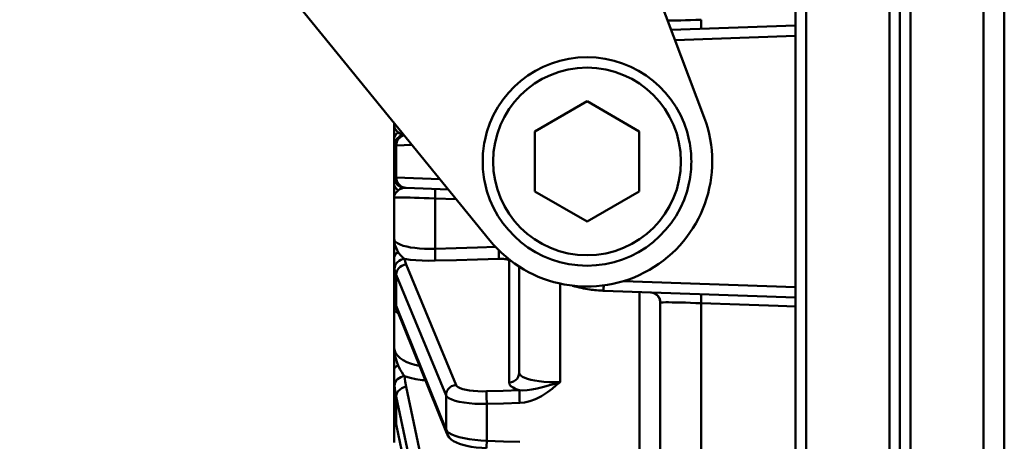
# Model space of a CAD drawing. Units: millimetres. Extents: x -2422 to 476, y -9 to 1613.
# Drawn here: x -2374 to -2327, y 693 to 713 of the extents above; entities that cross this region are included whole.
import ezdxf

# ---------------------------------------------------------------- set-up
doc = ezdxf.new("R2010")
doc.units = ezdxf.units.MM
doc.header["$LTSCALE"] = 5
doc.layers.add('AM_0 ( Kontur 0.5 )', color=7, linetype='CONTINUOUS', lineweight=50)

msp = doc.modelspace()

# ---------------------------------------------------------------- linework, layer by layer
at = {"layer": 'AM_0 ( Kontur 0.5 )'}
for p, q in [((-2363.52513, 766.71962), (-2341.59669, 708.34623)), ((-2351.86627, 702.44794), (-2401.91856, 763.9224)), ((-2327.21345, 735.59002), (-2327.21345, 676.88248)), ((-2332.21345, 709.42832), (-2332.21345, 731.83627)), ((-2332.21345, 731.83627), (-2332.21345, 709.42832)), ((-2337.21345, 709.2531), (-2337.21345, 729.09111)), ((-2343.17656, 712.55183), (-2337.21345, 712.76006)), ((-2342.99105, 712.058), (-2337.21345, 712.25976)), ((-2332.21345, 703.04387), (-2332.21345, 709.42832)), ((-2332.21345, 709.42832), (-2332.21345, 703.04387)), ((-2347.21345, 709.123), (-2349.71345, 707.67963)), ((-2344.71345, 707.67963), (-2347.21345, 709.123)), ((-2337.21345, 703.2194), (-2337.21345, 709.2531)), ((-2356.46345, 708.09422), (-2356.46345, 707.96909)), ((-2356.46345, 707.96909), (-2356.46345, 707.48625)), ((-2356.46345, 707.5137), (-2356.46345, 707.96909)), ((-2356.46345, 707.48625), (-2356.46345, 707.5137)), ((-2356.46345, 707.48625), (-2356.46345, 707.27412)), ((-2356.46345, 707.42652), (-2356.46345, 707.48625)), ((-2349.71345, 707.67963), (-2349.71345, 704.79288)), ((-2344.71345, 704.79288), (-2344.71345, 707.67963)), ((-2356.46345, 707.00431), (-2356.46345, 707.27412)), ((-2356.46345, 707.00431), (-2356.46345, 707.27412)), ((-2356.46345, 705.46819), (-2356.46345, 707.00431)), ((-2356.46345, 705.46819), (-2356.46345, 707.00431)), ((-2356.35389, 705.46536), (-2356.35388, 707.00714)), ((-2356.35388, 707.00714), (-2355.59979, 707.03347)), ((-2356.46345, 705.19838), (-2356.46345, 705.46819)), ((-2356.46345, 705.19838), (-2356.46345, 705.46819)), ((-2356.46345, 705.19838), (-2356.46345, 704.98625)), ((-2356.46345, 704.98625), (-2356.46345, 705.04608)), ((-2354.26361, 705.39237), (-2356.35389, 705.46536)), ((-2356.46345, 704.98625), (-2356.46345, 704.5034)), ((-2355.95355, 704.97729), (-2355.98184, 704.98143)), ((-2355.95483, 704.96849), (-2355.87407, 704.96567)), ((-2355.87407, 704.96567), (-2355.95483, 704.96849)), ((-2355.87407, 704.96567), (-2355.95355, 704.97729)), ((-2353.8589, 704.8953), (-2355.87407, 704.96567)), ((-2353.8589, 704.8953), (-2355.87407, 704.96567)), ((-2349.71345, 704.79288), (-2347.21345, 703.3495)), ((-2347.21345, 703.3495), (-2344.71345, 704.79288)), ((-2356.46345, 704.5034), (-2356.46345, 702.52467)), ((-2337.21345, 683.38139), (-2337.21345, 703.2194)), ((-2332.21345, 680.63623), (-2332.21345, 703.04387)), ((-2332.21345, 703.04387), (-2332.21345, 680.63623)), ((-2356.46345, 702.52467), (-2356.46345, 701.89378)), ((-2356.46345, 701.89378), (-2356.46345, 701.59739)), ((-2356.46345, 701.06918), (-2356.46345, 701.59739)), ((-2356.46345, 701.33676), (-2356.46345, 701.59739)), ((-2356.46345, 701.06918), (-2356.46345, 701.33676)), ((-2355.87407, 701.29461), (-2353.49143, 695.50771)), ((-2350.84908, 701.46962), (-2350.946, 701.45599)), ((-2350.946, 695.62674), (-2350.946, 701.45599)), ((-2356.46345, 699.59237), (-2356.46345, 701.06918)), ((-2356.46345, 699.85299), (-2356.46345, 701.06918)), ((-2356.35389, 699.30918), (-2356.35388, 700.79841)), ((-2356.35388, 700.79841), (-2353.97124, 695.01153)), ((-2350.46345, 701.19633), (-2350.46345, 696.10942)), ((-2337.21345, 700.21274), (-2345.45986, 700.50071)), ((-2356.46345, 699.59237), (-2356.46345, 699.85299)), ((-2337.21345, 699.71244), (-2346.42285, 700.03404)), ((-2356.46345, 699.59237), (-2356.46345, 699.58541)), ((-2356.45215, 699.49769), (-2356.46345, 699.59237)), ((-2356.46345, 699.58541), (-2356.46345, 699.5427)), ((-2356.46345, 699.5427), (-2356.46345, 699.4947)), ((-2356.46345, 699.4947), (-2356.46345, 699.47896)), ((-2356.46345, 699.17707), (-2356.46345, 699.47896)), ((-2356.46345, 699.47896), (-2356.46345, 699.17707)), ((-2356.45146, 699.49192), (-2356.45215, 699.49769)), ((-2356.45006, 699.48024), (-2356.45146, 699.49192)), ((-2356.42781, 699.49475), (-2356.43671, 699.58544)), ((-2356.41638, 699.50356), (-2356.43671, 699.58541)), ((-2356.4278, 699.4947), (-2356.42781, 699.49475)), ((-2356.4278, 699.4947), (-2356.40222, 699.38331)), ((-2356.41498, 699.49793), (-2356.41638, 699.50356)), ((-2356.40303, 699.44981), (-2356.41498, 699.49793)), ((-2356.35389, 699.30918), (-2356.40303, 699.44981)), ((-2356.40222, 699.38331), (-2356.37796, 699.302)), ((-2343.71345, 699.51527), (-2343.71345, 699.4648)), ((-2343.71345, 699.51527), (-2343.71345, 699.51526)), ((-2343.71345, 699.51526), (-2343.71345, 699.51526)), ((-2343.71345, 697.86305), (-2343.71345, 699.51526)), ((-2343.71345, 699.4648), (-2343.71345, 697.86305)), ((-2356.46345, 699.17707), (-2356.46345, 697.33318)), ((-2356.37796, 699.302), (-2356.36241, 699.24987)), ((-2356.36725, 699.19997), (-2356.34444, 699.20105)), ((-2356.36241, 699.24987), (-2356.32077, 699.13678)), ((-2356.28979, 699.14919), (-2356.35389, 699.30918)), ((-2356.32077, 699.13677), (-2356.32077, 699.13678)), ((-2354.00221, 693.34913), (-2356.32077, 699.13677)), ((-2353.97124, 693.36154), (-2356.28979, 699.14919)), ((-2343.71345, 697.86305), (-2343.71345, 697.57261)), ((-2343.71345, 697.57261), (-2343.71345, 697.86305)), ((-2343.71345, 697.57261), (-2343.71345, 695.8717)), ((-2356.46345, 697.33318), (-2356.46345, 696.59723)), ((-2356.46345, 696.59723), (-2356.46345, 696.23671)), ((-2356.46345, 694.43913), (-2356.46345, 696.23671)), ((-2350.46345, 696.10941), (-2350.46345, 696.10942)), ((-2343.71345, 695.8717), (-2343.71345, 695.58126)), ((-2343.71345, 695.58126), (-2343.71345, 695.8717)), ((-2355.87407, 695.41916), (-2353.49143, 684.15652)), ((-2343.71345, 695.58126), (-2343.71345, 695.23625)), ((-2343.71345, 695.23625), (-2343.71345, 695.58126)), ((-2343.71345, 695.23625), (-2343.71345, 694.90626)), ((-2343.71345, 694.90626), (-2343.71345, 695.23625)), ((-2356.35389, 693.62506), (-2356.35388, 694.96027)), ((-2356.35388, 694.96027), (-2353.97124, 683.69767)), ((-2343.71345, 694.90626), (-2343.71345, 656.75355)), ((-2356.46345, 694.43913), (-2356.46345, 694.43217)), ((-2356.46345, 694.43217), (-2356.46345, 694.43913)), ((-2356.46345, 694.43902), (-2356.46345, 694.43912)), ((-2356.46345, 694.43217), (-2356.46345, 694.43822)), ((-2356.46345, 694.38956), (-2356.46345, 694.43217)), ((-2356.46345, 694.43217), (-2356.46345, 694.40649)), ((-2356.46345, 694.43217), (-2356.46345, 694.34761)), ((-2356.46345, 694.34804), (-2356.46345, 694.43217)), ((-2356.46345, 694.40649), (-2356.46345, 694.371)), ((-2356.46345, 694.371), (-2356.46345, 694.33182)), ((-2356.46345, 694.33182), (-2356.46345, 694.34804)), ((-2356.46345, 694.34761), (-2356.46345, 694.33182)), ((-2356.46345, 694.33182), (-2356.46345, 694.11753)), ((-2352.01714, 692.83972), (-2352.01714, 694.60684)), ((-2356.46345, 694.11753), (-2356.46345, 692.74843)), ((-2356.43824, 694.15139), (-2356.43474, 694.11753)), ((-2356.43474, 694.11753), (-2356.43671, 694.15593)), ((-2356.43181, 694.11791), (-2356.43671, 694.15586)), ((-2356.43474, 694.11752), (-2356.43474, 694.11753)), ((-2356.36046, 693.6238), (-2356.34606, 693.54896)), ((-2356.34606, 693.54896), (-2356.35389, 693.62506)), ((-2356.33833, 693.55058), (-2356.35389, 693.62506)), ((-2356.34606, 693.54896), (-2356.34606, 693.54896)), ((-2353.97897, 682.2167), (-2356.34606, 693.54896)), ((-2353.97124, 682.21831), (-2356.33833, 693.55058)), ((-2353.93812, 693.18913), (-2354.00221, 693.34913)), ((-2353.93782, 693.1884), (-2353.93812, 693.18913))]:
    msp.add_line(p, q, dxfattribs=at)
for points in [[(-2336.71345, 682.95992), (-2336.71345, 684.65093), (-2336.71345, 688.45327), (-2336.71345, 692.32869), (-2336.71345, 696.26126), (-2336.71345, 700.23481), (-2336.71345, 704.23303), (-2336.71345, 708.23947), (-2336.71345, 712.23769), (-2336.71345, 716.21125), (-2336.71345, 720.14381), (-2336.71345, 724.01923), (-2336.71345, 727.82157), (-2336.71345, 729.51259)], [(-2332.71345, 716.21125), (-2332.71345, 712.23769), (-2332.71345, 708.23947), (-2332.71345, 704.23303), (-2332.71345, 700.23481), (-2332.71345, 696.26126), (-2332.71345, 692.32869), (-2332.71345, 688.45327), (-2332.71345, 684.65093), (-2332.71345, 680.93729), (-2332.71345, 677.3276), (-2332.71345, 673.83671), (-2332.71345, 670.47895), (-2332.71345, 667.26813), (-2332.71345, 664.21744), (-2332.71345, 661.33941), (-2332.71345, 658.64587), (-2332.71345, 656.14789), (-2332.71345, 653.85574)], [(-2331.71345, 654.25818), (-2331.71345, 656.64019), (-2331.71345, 659.23471), (-2331.71345, 662.03065), (-2331.71345, 665.01601), (-2331.71345, 668.17799), (-2331.71345, 671.50305), (-2331.71345, 674.97695), (-2331.71345, 678.58479), (-2331.71345, 682.31111), (-2331.71345, 686.13996), (-2331.71345, 690.05492), (-2331.71345, 694.03921), (-2331.71345, 698.07577), (-2331.71345, 702.14729), (-2331.71345, 706.23634), (-2331.71345, 710.32539), (-2331.71345, 714.39691)], [(-2328.21345, 674.98623), (-2328.21345, 678.59319), (-2328.21345, 682.31852), (-2328.21345, 686.14627), (-2328.21345, 690.06004), (-2328.21345, 694.04309), (-2328.21345, 698.07835), (-2328.21345, 702.14854), (-2328.21345, 706.23624), (-2328.21345, 710.32394), (-2328.21345, 714.39413)], [(-2341.74831, 713.03741), (-2342.00034, 713.02714), (-2342.25084, 713.01792), (-2342.49415, 713.01001), (-2342.72471, 713.00359), (-2342.93782, 712.99882), (-2343.13047, 712.99576), (-2343.29998, 712.99448), (-2343.3429, 712.99465)], [(-2341.74835, 713.03741), (-2341.74517, 712.93745), (-2341.74249, 712.84444), (-2341.74043, 712.76229), (-2341.73907, 712.69448), (-2341.73848, 712.64387), (-2341.73866, 712.61261), (-2341.73963, 712.60201)], [(-2356.35506, 707.9611), (-2356.38919, 707.96146), (-2356.44483, 707.96435), (-2356.46345, 707.9691)], [(-2356.36725, 707.73103), (-2356.42171, 707.8118), (-2356.45321, 707.89092), (-2356.46345, 707.9691)], [(-2356.26332, 707.6286), (-2356.34725, 707.55805), (-2356.41063, 707.4723), (-2356.45006, 707.37593), (-2356.46345, 707.27412)], [(-2356.43671, 707.00432), (-2356.42755, 707.09972), (-2356.40037, 707.19162), (-2356.35618, 707.27664), (-2356.2966, 707.35165), (-2356.22382, 707.4139), (-2356.14051, 707.4611), (-2356.04974, 707.49151), (-2355.98018, 707.50067)], [(-2356.26332, 707.6286), (-2356.31712, 707.67643), (-2356.36724, 707.73103)], [(-2355.97337, 707.49231), (-2355.98184, 707.49107), (-2356.08359, 707.4521), (-2356.17446, 707.39179), (-2356.25009, 707.31303), (-2356.30684, 707.2196), (-2356.342, 707.11598), (-2356.35389, 707.00714)], [(-2355.98479, 707.50633), (-2356.02092, 707.50912), (-2356.09504, 707.53009), (-2356.17683, 707.56916), (-2356.26332, 707.6286)], [(-2356.46345, 707.27412), (-2356.46147, 707.1493), (-2356.45591, 707.06554), (-2356.44744, 707.01873), (-2356.43671, 707.00431)], [(-2356.43671, 707.00431), (-2356.40366, 707.00544), (-2356.35388, 707.00714)], [(-2356.43671, 705.46819), (-2356.44744, 705.45377), (-2356.45591, 705.40696), (-2356.46147, 705.3232), (-2356.46345, 705.19838)], [(-2356.26332, 704.84391), (-2356.34725, 704.91446), (-2356.41062, 705.00021), (-2356.45006, 705.09657), (-2356.46345, 705.19838)], [(-2356.35389, 705.46536), (-2356.40303, 705.46704), (-2356.43671, 705.46819)], [(-2355.95483, 704.96849), (-2356.04974, 704.98099), (-2356.14051, 705.01141), (-2356.22382, 705.0586), (-2356.2966, 705.12085), (-2356.35618, 705.19586), (-2356.40037, 705.28088), (-2356.42755, 705.37279), (-2356.43671, 705.46819)], [(-2355.98184, 704.98143), (-2356.08359, 705.0204), (-2356.17446, 705.08071), (-2356.25009, 705.15947), (-2356.30684, 705.2529), (-2356.342, 705.35652), (-2356.35389, 705.46536)], [(-2356.46345, 704.50341), (-2356.45307, 704.5821), (-2356.42098, 704.66207), (-2356.36725, 704.74147)], [(-2356.36724, 704.74147), (-2356.31712, 704.79607), (-2356.26332, 704.84391)], [(-2356.26332, 704.84391), (-2356.17683, 704.90334), (-2356.09504, 704.94241), (-2356.02092, 704.96339), (-2355.95483, 704.96849)], [(-2354.49853, 704.45652), (-2354.49517, 704.56105), (-2354.49236, 704.65908), (-2354.49023, 704.74618), (-2354.48886, 704.81841), (-2354.48834, 704.87248), (-2354.48867, 704.90596), (-2354.48985, 704.91733)], [(-2356.46345, 704.50341), (-2356.44481, 704.50816), (-2356.3892, 704.51104), (-2356.29807, 704.51202), (-2356.17917, 704.51123), (-2356.03857, 704.50893), (-2355.87397, 704.50519), (-2355.68655, 704.50007), (-2355.47986, 704.49367), (-2355.2572, 704.48611), (-2355.02496, 704.47763), (-2354.77376, 704.46787), (-2354.49847, 704.45652)], [(-2354.49847, 704.45652), (-2354.49853, 703.24991), (-2354.49848, 702.0517)], [(-2354.49847, 704.45652), (-2353.48099, 704.42172), (-2353.47309, 704.42145)], [(-2354.49848, 702.0517), (-2354.75676, 702.04672), (-2354.99862, 702.05072), (-2355.23457, 702.06338), (-2355.45865, 702.08452), (-2355.66696, 702.11378), (-2355.85566, 702.15053), (-2356.02277, 702.19434), (-2356.17201, 702.24709), (-2356.29753, 702.30905), (-2356.38919, 702.37693), (-2356.44483, 702.44928), (-2356.46345, 702.52467)], [(-2356.36725, 702.08767), (-2356.4207, 702.23394), (-2356.45302, 702.38112), (-2356.46345, 702.52467)], [(-2356.26332, 701.89176), (-2356.34725, 701.83317), (-2356.41063, 701.76196), (-2356.45006, 701.68194), (-2356.46345, 701.59739)], [(-2356.26332, 701.89176), (-2356.31652, 701.98344), (-2356.36725, 702.08767)], [(-2355.95483, 701.55858), (-2356.02092, 701.60576), (-2356.09504, 701.67451), (-2356.17683, 701.76854), (-2356.26332, 701.89176)], [(-2354.49853, 702.0517), (-2354.49517, 701.94567), (-2354.49236, 701.8403), (-2354.49023, 701.74036), (-2354.48886, 701.65038), (-2354.48834, 701.57443), (-2354.48867, 701.51596), (-2354.48985, 701.4776)], [(-2351.58358, 702.1368), (-2352.46345, 702.1111), (-2353.48099, 702.08139), (-2354.49848, 702.0517)], [(-2351.4411, 701.97998), (-2351.43977, 701.93006), (-2351.43764, 701.83052), (-2351.43628, 701.74092), (-2351.43575, 701.66531), (-2351.43607, 701.60709), (-2351.43723, 701.56887)], [(-2356.46345, 701.59739), (-2356.46147, 701.40399), (-2356.45591, 701.25382), (-2356.44744, 701.14365), (-2356.43671, 701.06918)], [(-2356.43671, 701.06922), (-2356.42755, 701.16154), (-2356.40037, 701.25072), (-2356.35618, 701.33347), (-2356.2966, 701.40676), (-2356.22382, 701.46789), (-2356.14051, 701.51462), (-2356.04974, 701.54523), (-2355.95483, 701.55858)], [(-2355.87407, 701.29461), (-2355.98184, 701.27644), (-2356.08359, 701.236), (-2356.17446, 701.17521), (-2356.25009, 701.097), (-2356.30684, 701.00512), (-2356.342, 700.90398), (-2356.35389, 700.79842)], [(-2355.95483, 701.55859), (-2355.92261, 701.43058), (-2355.87407, 701.29461)], [(-2354.48985, 701.4776), (-2354.81348, 701.4734), (-2355.11691, 701.47971), (-2355.41287, 701.49622), (-2355.69382, 701.52266), (-2355.95483, 701.55859)], [(-2351.43723, 701.56887), (-2352.45477, 701.53844), (-2353.47231, 701.50801), (-2354.48985, 701.4776)], [(-2350.946, 701.45599), (-2350.952, 701.47584), (-2350.96991, 701.49484), (-2350.99931, 701.51248), (-2351.03946, 701.52835), (-2351.08942, 701.54206), (-2351.14797, 701.55328), (-2351.21368, 701.56173), (-2351.28499, 701.56723), (-2351.36016, 701.56962), (-2351.43723, 701.56887)], [(-2356.43671, 701.06918), (-2356.40366, 700.9379), (-2356.35388, 700.79841)], [(-2350.46345, 696.10941), (-2350.46345, 698.79914), (-2350.46345, 701.19633)], [(-2348.49835, 700.38113), (-2348.49835, 698.48876), (-2348.49832, 695.65496)], [(-2346.42285, 700.03404), (-2346.42251, 700.04364), (-2346.42152, 700.07208), (-2346.4199, 700.11825), (-2346.41773, 700.1804), (-2346.41509, 700.25612), (-2346.41361, 700.29849)], [(-2344.696, 657.7534), (-2344.696, 657.86643), (-2344.696, 658.20497), (-2344.696, 658.76746), (-2344.696, 659.55128), (-2344.696, 660.55276), (-2344.696, 661.76723), (-2344.696, 663.18905), (-2344.696, 664.81156), (-2344.696, 666.62722), (-2344.696, 668.62756), (-2344.696, 670.80324), (-2344.696, 673.14413), (-2344.696, 675.63931), (-2344.696, 678.27715), (-2344.696, 681.04534), (-2344.696, 683.93099), (-2344.696, 686.92063), (-2344.696, 690.00033), (-2344.696, 693.15573), (-2344.696, 696.37212), (-2344.696, 699.6345), (-2344.696, 699.97374)], [(-2344.17255, 699.95546), (-2344.13435, 699.9526), (-2344.04239, 699.93282), (-2343.9582, 699.89685), (-2343.8855, 699.84828), (-2343.82654, 699.79171), (-2343.78194, 699.73213), (-2343.7505, 699.6736), (-2343.73023, 699.61923), (-2343.71891, 699.57185), (-2343.71428, 699.53573), (-2343.71345, 699.51528)], [(-2343.69469, 699.4648), (-2343.70815, 699.57216), (-2343.74419, 699.67407), (-2343.80111, 699.76575), (-2343.87626, 699.8429), (-2343.9661, 699.90192), (-2344.06643, 699.94003), (-2344.17255, 699.95546)], [(-2341.74835, 699.43509), (-2341.74517, 699.53505), (-2341.74249, 699.62807), (-2341.74043, 699.71021), (-2341.73907, 699.77802), (-2341.73848, 699.82863), (-2341.73866, 699.8599), (-2341.73963, 699.8705)], [(-2356.43671, 699.58541), (-2356.44744, 699.63202), (-2356.45591, 699.65176), (-2356.46147, 699.64011), (-2356.46345, 699.59237)], [(-2356.39055, 699.34418), (-2356.41063, 699.3741), (-2356.45006, 699.48024)], [(-2356.42878, 699.50047), (-2356.42984, 699.50446), (-2356.42965, 699.50358), (-2356.42806, 699.49602), (-2356.42781, 699.49475)], [(-2343.71345, 699.51526), (-2343.71139, 699.48569), (-2343.70515, 699.46884), (-2343.69469, 699.4648)], [(-2343.69469, 699.4648), (-2343.64306, 699.47081), (-2343.55884, 699.47506), (-2343.44367, 699.47747), (-2343.30002, 699.47802), (-2343.13051, 699.47674), (-2342.93786, 699.47368), (-2342.72474, 699.46891), (-2342.49417, 699.46249), (-2342.25086, 699.45458), (-2342.00035, 699.44537), (-2341.74835, 699.43509)], [(-2341.74835, 699.43509), (-2339.89757, 699.37103), (-2338.04678, 699.30696), (-2337.21345, 699.27812)], [(-2341.74835, 699.43509), (-2341.74835, 696.01489), (-2341.74835, 692.63857), (-2341.74835, 689.32064), (-2341.74835, 686.07534), (-2341.74835, 682.91661), (-2341.74835, 679.858), (-2341.74835, 676.91265), (-2341.74835, 674.09321), (-2341.74835, 671.41178), (-2341.74835, 668.87988), (-2341.74835, 666.50838), (-2341.74835, 664.30746), (-2341.74835, 662.28656), (-2341.74835, 660.45437), (-2341.74835, 658.81876), (-2341.74835, 657.38675), (-2341.74835, 656.16448), (-2341.74835, 655.1572), (-2341.74835, 654.36924), (-2341.74835, 653.80398), (-2341.74835, 653.46386), (-2341.74835, 653.35032)], [(-2356.46345, 699.17708), (-2356.43909, 699.19019), (-2356.36725, 699.19997)], [(-2356.46345, 699.17708), (-2356.44481, 699.11081), (-2356.40675, 699.06514)], [(-2356.40675, 699.06514), (-2356.3892, 699.04408), (-2356.29807, 698.97842), (-2356.24683, 698.95221)], [(-2356.32077, 699.13678), (-2356.342, 699.20447), (-2356.35389, 699.30918)], [(-2343.71345, 695.8717), (-2343.71345, 696.26447), (-2343.71345, 697.57261)], [(-2355.23396, 696.42386), (-2355.23452, 696.42393), (-2355.45861, 696.47244), (-2355.66693, 696.53547), (-2355.85564, 696.61172), (-2356.02275, 696.70022), (-2356.172, 696.80466), (-2356.29752, 696.92525), (-2356.38918, 697.05539), (-2356.44483, 697.19228), (-2356.46345, 697.33319)], [(-2356.36725, 696.72703), (-2356.42023, 696.92854), (-2356.45288, 697.13345), (-2356.46345, 697.33319)], [(-2356.26332, 696.45099), (-2356.31648, 696.58076), (-2356.36725, 696.72702)], [(-2356.26332, 696.45099), (-2356.34725, 696.40836), (-2356.41063, 696.35654), (-2356.45006, 696.29831), (-2356.46345, 696.23678)], [(-2356.46345, 696.23672), (-2356.46147, 695.98798), (-2356.45591, 695.78165), (-2356.44744, 695.61562), (-2356.43671, 695.48618)], [(-2355.95483, 695.93193), (-2356.02092, 696.01797), (-2356.09504, 696.12981), (-2356.17683, 696.2724), (-2356.26332, 696.45099)], [(-2350.46345, 696.10941), (-2350.47544, 696.00429), (-2350.51082, 695.90421), (-2350.56791, 695.81397), (-2350.64397, 695.7379), (-2350.73534, 695.67964), (-2350.83765, 695.64198), (-2350.946, 695.62674)], [(-2348.49832, 695.65494), (-2348.76698, 695.64974), (-2349.03028, 695.65443), (-2349.28226, 695.66885), (-2349.51091, 695.69167), (-2349.71477, 695.72162), (-2349.89938, 695.75895), (-2350.06252, 695.80334), (-2350.20063, 695.85397), (-2350.31132, 695.91002), (-2350.39205, 695.96991), (-2350.44435, 696.036), (-2350.46345, 696.10941)], [(-2356.43671, 695.48626), (-2356.42755, 695.5692), (-2356.40037, 695.64957), (-2356.35618, 695.72442), (-2356.2966, 695.791), (-2356.22382, 695.84685), (-2356.14051, 695.88992), (-2356.04974, 695.91863), (-2355.95483, 695.93193)], [(-2355.95483, 695.93194), (-2355.92261, 695.68352), (-2355.87407, 695.41916)], [(-2354.9594, 695.73848), (-2355.11685, 695.7503), (-2355.41283, 695.79252), (-2355.6938, 695.85342), (-2355.95483, 695.93194)], [(-2350.44871, 695.25609), (-2350.62009, 695.31814), (-2350.75737, 695.3864), (-2350.8575, 695.45898), (-2350.92236, 695.53871), (-2350.946, 695.62674)], [(-2348.49835, 695.65494), (-2348.75168, 695.57458), (-2349.01266, 695.49769), (-2349.28078, 695.42523)], [(-2349.11031, 695.16941), (-2348.88816, 695.33449), (-2348.68661, 695.49678), (-2348.49832, 695.65496)], [(-2356.43671, 695.48618), (-2356.40366, 695.23143), (-2356.35388, 694.96027)], [(-2355.87407, 695.41916), (-2355.98184, 695.39982), (-2356.08359, 695.36065), (-2356.17446, 695.30353), (-2356.25009, 695.2312), (-2356.30684, 695.14714), (-2356.342, 695.05536), (-2356.35389, 694.96028)], [(-2353.49143, 695.50771), (-2353.59919, 695.48954), (-2353.70094, 695.44909), (-2353.79181, 695.38831), (-2353.86744, 695.3101), (-2353.92419, 695.21822), (-2353.95935, 695.11708), (-2353.97124, 695.01152)], [(-2353.49143, 695.50771), (-2353.45323, 695.45376), (-2353.38455, 695.40276), (-2353.28683, 695.35587), (-2353.16213, 695.31407), (-2353.01305, 695.27823), (-2352.84273, 695.24912), (-2352.65475, 695.22735), (-2352.45303, 695.21336), (-2352.2418, 695.20745), (-2352.02587, 695.20974)], [(-2352.02587, 695.20974), (-2352.02728, 695.16943), (-2352.02778, 695.10749), (-2352.02732, 695.02694), (-2352.02595, 694.93172), (-2352.02371, 694.82649), (-2352.02073, 694.71641), (-2352.01714, 694.60684)], [(-2352.02587, 695.20974), (-2351.22825, 695.23318), (-2350.44871, 695.25609)], [(-2350.44874, 695.25609), (-2350.45002, 695.22209), (-2350.4506, 695.17129), (-2350.45046, 695.1056), (-2350.44961, 695.02748), (-2350.44806, 694.93985), (-2350.44589, 694.84599), (-2350.44317, 694.74942), (-2350.44001, 694.65374)], [(-2349.28078, 695.42523), (-2349.59519, 695.35025), (-2349.86118, 695.29845), (-2350.08773, 695.26698), (-2350.28147, 695.25361), (-2350.44874, 695.25609)], [(-2350.44001, 694.65374), (-2350.20346, 694.67741), (-2349.94969, 694.73783), (-2349.68093, 694.8389), (-2349.4008, 694.98257), (-2349.11031, 695.16941)], [(-2353.97124, 695.01153), (-2353.92022, 694.94034), (-2353.82862, 694.87286), (-2353.69835, 694.81048), (-2353.53215, 694.7545), (-2353.33347, 694.70611), (-2353.10648, 694.66632), (-2352.85594, 694.63597), (-2352.58707, 694.61569), (-2352.30554, 694.60591), (-2352.01714, 694.60684)], [(-2353.97124, 693.36154), (-2353.97041, 694.15428), (-2353.97124, 695.01153)], [(-2352.01714, 694.60684), (-2351.21953, 694.63056), (-2350.44001, 694.65374)], [(-2343.71345, 656.75355), (-2343.71345, 657.30351), (-2343.71345, 658.3736), (-2343.71345, 659.66801), (-2343.71345, 661.18067), (-2343.71345, 662.9045), (-2343.71345, 664.83142), (-2343.71345, 666.95239), (-2343.71345, 669.25747), (-2343.71345, 671.73587), (-2343.71345, 674.37596), (-2343.71345, 677.16537), (-2343.71345, 680.09103), (-2343.71345, 683.13923), (-2343.71345, 686.29568), (-2343.71345, 689.54558), (-2343.71345, 692.87371), (-2343.71345, 694.90626)], [(-2356.43671, 694.15586), (-2356.44744, 694.26033), (-2356.45591, 694.34529), (-2356.46147, 694.40654), (-2356.46345, 694.43902)], [(-2356.46345, 694.43895), (-2356.4634, 694.43192), (-2356.4631, 694.41932), (-2356.46267, 694.409), (-2356.46216, 694.40003), (-2356.46162, 694.39184), (-2356.46104, 694.38384), (-2356.46039, 694.37568), (-2356.45967, 694.36714), (-2356.45887, 694.35789), (-2356.45793, 694.34753), (-2356.45686, 694.33594), (-2356.45563, 694.323), (-2356.45423, 694.3086), (-2356.45265, 694.29261), (-2356.45088, 694.2749), (-2356.44889, 694.2551)], [(-2356.46345, 694.33182), (-2356.44481, 694.19905), (-2356.44262, 694.19388)], [(-2356.46345, 694.33182), (-2356.45274, 694.26921), (-2356.4497, 694.26316)], [(-2356.44889, 694.2551), (-2356.44664, 694.233), (-2356.44413, 694.20847), (-2356.44133, 694.18133), (-2356.43824, 694.15139)], [(-2356.43474, 694.11753), (-2356.41322, 693.93794), (-2356.38014, 693.72612), (-2356.36046, 693.6238)], [(-2356.35389, 693.62506), (-2356.40303, 693.89506), (-2356.43181, 694.11791)], [(-2353.88393, 693.25564), (-2353.92022, 693.28521), (-2353.97124, 693.36154)], [(-2353.93812, 693.18913), (-2353.95935, 693.25684), (-2353.97124, 693.36154)], [(-2352.01714, 692.83972), (-2352.30554, 692.85404), (-2352.58707, 692.87905), (-2352.85594, 692.91425), (-2353.10648, 692.95888), (-2353.33347, 693.01201), (-2353.53215, 693.07254), (-2353.69835, 693.13919), (-2353.82862, 693.21058), (-2353.88393, 693.25564)], [(-2353.93782, 693.1884), (-2353.90453, 693.11829), (-2353.82192, 693.0002), (-2353.72024, 692.90228), (-2353.60491, 692.82195), (-2353.47538, 692.7538), (-2353.32846, 692.6939), (-2353.16151, 692.64047), (-2352.97326, 692.59315), (-2352.76102, 692.55188), (-2352.52304, 692.51753), (-2352.2591, 692.4917), (-2352.02744, 692.47859)], [(-2352.02744, 692.47859), (-2352.02778, 692.48683), (-2352.02732, 692.51871), (-2352.02595, 692.57306), (-2352.02371, 692.64723), (-2352.02073, 692.73759), (-2352.01714, 692.83972)], [(-2350.44001, 692.77913), (-2351.21183, 692.80878), (-2352.01714, 692.83972)]]:
    msp.add_lwpolyline(points, dxfattribs=at)
for centre, radius, start, end in [((-2347.21345, 706.23625), 5, 11.449768, 168.550232), ((-2347.21345, 706.23625), 5, 11.459318, 168.540682), ((-2347.21345, 706.23625), 4.5, 0, 180), ((-2347.21345, 706.23625), 6, 219.152363, 20.589101), ((-2347.21345, 706.23625), 5, 168.540682, 180), ((-2347.21345, 706.23625), 5, 168.550232, 180), ((-2347.21345, 706.23625), 5, 0, 11.459318), ((-2347.21345, 706.23625), 5, 0, 11.449768), ((-2347.21345, 706.23625), 5, 180, 191.449768), ((-2347.21345, 706.23625), 5, 180, 191.459318), ((-2347.21345, 706.23625), 4.5, 180, 0), ((-2347.21345, 706.23625), 5, 348.540682, 0), ((-2347.21345, 706.23625), 5, 348.550232, 0), ((-2347.21345, 706.23625), 5, 191.449768, 348.550232), ((-2347.21345, 706.23625), 5, 191.459318, 348.540682), ((-2346.21345, 706.03038), 6, 253.662905, 261.714286), ((-2346.21345, 706.03038), 6, 253.662905, 261.714286), ((-2346.21345, 706.03038), 6, 261.714286, 268), ((-2346.21345, 706.03038), 6, 261.714286, 268), ((-2346.21345, 706.03038), 6, 267.66389, 268.000547)]:
    msp.add_arc(centre, radius, start, end, dxfattribs=at)

doc.saveas('drawing.dxf')
